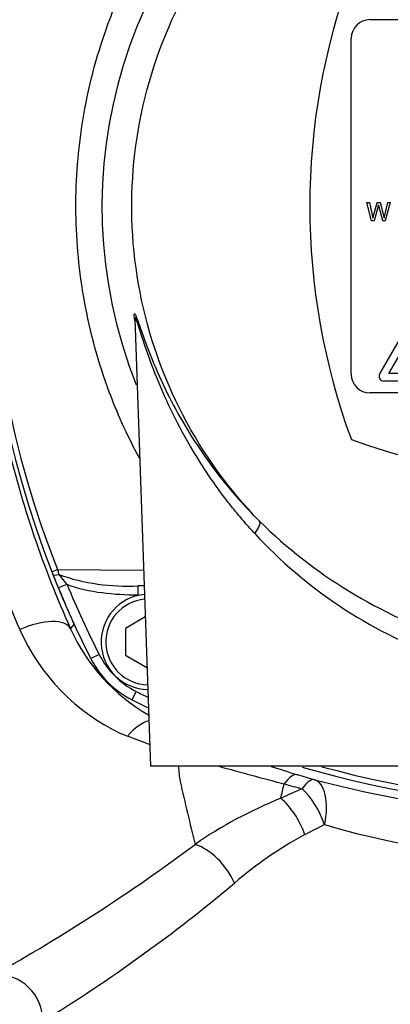
# Model space of a CAD drawing. Units: millimetres. Extents: x 0 to 210, y 0 to 297.
# Drawn here: x 42 to 46, y 118 to 129 of the extents above; entities that cross this region are included whole.
import ezdxf
from ezdxf.enums import TextEntityAlignment as Align

# ---------------------------------------------------------------- set-up
doc = ezdxf.new("R2010")
doc.units = ezdxf.units.MM
doc.layers.add('A7W4N0B000', color=7, linetype='Continuous')
doc.layers.add('Default', color=7, linetype='Continuous')
doc.styles.add('SEACAD_Arial', font='arial.ttf', dxfattribs={"width": 0.9})
doc.dimstyles.new('ISO-InstDr', dxfattribs={"dimtxt": 2.24, "dimasz": 3.136, "dimexe": 1.12, "dimexo": 1.12, "dimgap": 0.56, "dimtad": 1, "dimdec": 0, "dimlfac": 9.090909, "dimzin": 0, "dimdsep": 46, "dimtxsty": 'SEACAD_Arial', "dimblk1": '_SE_FILLED', "dimblk2": '_SE_FILLED', "dimsah": 1, "dimcen": 1.12, "dimadec": 0, "dimazin": 0, "dimtfac": 0.5, "dimtofl": 0, "dimtmove": 0, "dimatfit": 3, "dimfxl": 1, "dimtzin": 0, "dimarcsym": 0})

# ---------------------------------------------------------------- blocks, each defined once
blk = doc.blocks.new('SE18')
at = {"layer": 'A7W4N0B000', "color": 7, "linetype": 'Continuous'}
for p, q in [((39.166, 64.658), (44.226, 64.658)), ((38.946, 60.478), (38.946, 64.438)), ((39.13, 62.501), (39.159, 62.501)), ((39.186, 62.288), (39.13, 62.501)), ((39.159, 62.501), (39.2, 62.317)), ((39.2, 62.317), (39.251, 62.501)), ((39.267, 62.475), (39.216, 62.288)), ((39.251, 62.501), (39.285, 62.501)), ((39.285, 62.501), (39.332, 62.317)), ((39.332, 62.317), (39.375, 62.501)), ((39.404, 62.501), (39.347, 62.288)), ((39.375, 62.501), (39.404, 62.501)), ((39.216, 62.288), (39.186, 62.288)), ((39.347, 62.288), (39.318, 62.288)), ((39.281, 60.483), (39.674, 61.164)), ((36.397, 61.13), (36.581, 55.858)), ((39.39, 60.489), (39.714, 61.05)), ((40.038, 60.489), (39.39, 60.489)), ((40.107, 60.398), (39.33, 60.398)), ((44.226, 60.258), (39.166, 60.258)), ((35.487, 58.176), (35.502, 58.117)), ((35.487, 58.176), (36.5, 58.168)), ((35.498, 57.959), (35.433, 58.12)), ((35.502, 58.117), (35.599, 58.001)), ((35.599, 58.001), (35.498, 57.959)), ((36.435, 57.984), (36.435, 57.874)), ((36.507, 57.984), (36.435, 57.984)), ((36.435, 57.874), (36.447, 57.874)), ((36.52, 57.617), (36.288, 57.483)), ((35.641, 57.478), (35.685, 57.528)), ((36.288, 57.483), (36.288, 57.166)), ((35.977, 57.176), (35.879, 57.126)), ((36.288, 57.166), (36.541, 57.02)), ((36.414, 56.739), (36.364, 56.641)), ((36.572, 56.116), (36.312, 56.212)), ((41.311, 55.858), (36.581, 55.858))]:
    blk.add_line(p, q, dxfattribs=at)
for centre, radius, start, end in [((41.688, 62.454), 5.677, 328.9562, 201.7345), ((46.426, 62.458), 11.818, 158.6218, 201.3784), ((46.303, 62.458), 11.632, 158.3981, 201.6007), ((46.426, 62.458), 7.968, 159.8181, 200.1819), ((39.166, 64.438), 0.22, 90, 180), ((39.166, 60.478), 0.22, 180, 270), ((39.33, 60.454), 0.0564, 150, 270), ((46.379, 62.46), 12.386, 192.8772, 203.7682), ((46.733, 62.483), 12.168, 193.2064, 204.2874), ((41.696, 67.188), 7.968, 249.8181, 290.1819), ((41.966, 62.898), 5.835, 225.3745, 251.7119), ((41.868, 62.338), 5.517, 222.6489, 249.947), ((46.426, 62.458), 11.818, 200.8834, 204.6522), ((46.429, 62.459), 11.821, 201.3784, 201.5323), ((36.304, 60.412), 2.431, 250.7364, 273.0854), ((46.426, 62.458), 11.818, 202.3763, 206.8174), ((46.426, 62.458), 11.708, 202.3763, 206.8174), ((36.563, 57.324), 0.562, 95.3241, 268.6759), ((36.563, 57.324), 0.507, 95.6851, 268.3149), ((37.29, 58.46), 2.456, 203.8343, 244.5831), ((37.662, 58.382), 2.213, 204.0982, 240.1424), ((36.861, 57.622), 1.1, 206.8174, 243.1826), ((36.861, 57.622), 0.99, 206.8174, 243.1826), ((41.696, 67.188), 11.818, 243.1826, 244.2255), ((41.696, 67.188), 11.708, 243.1826, 243.9416), ((39.077, 63.292), 7.601, 248.0516, 248.6711), ((38.821, 55.98), 1.914, 183.6767, 189.0975), ((55.677, 122.039), 68.662, 254.55036, 255.21608), ((41.478, 66.201), 10.912, 251.4387, 253.1356), ((41.696, 67.188), 11.818, 253.6362, 286.3623), ((41.696, 67.065), 11.632, 254.5648, 285.4334), ((41.72, 67.01), 11.755, 253.1536, 254.1825), ((92.442, 68.44), 56.959, 192.9481, 193.7132), ((-80.572, 83.772), 122.013, 346.59235, 346.6745), ((41.689, 68.045), 12.888, 254.094, 255.0714), ((41.696, 67.612), 12.33, 255.0497, 284.9503), ((40.079, 50.619), 5.242, 111.9832, 124.5436), ((43.543, 43.566), 13.092, 113.2797, 114.4877), ((43.659, 45.037), 11.311, 116.3862, 117.7077), ((41.696, 65.682), 10.95, 253.7536, 286.2464), ((40.588, 50.989), 4.614, 118.3074, 130.8149), ((24.308, 72.061), 21.379, 299.2197, 306.7736), ((25.664, 68.617), 18.483, 301.4788, 310.1099), ((34.766, 52.854), 0.55, 0, 92.3291)]:
    blk.add_arc(centre, radius, start, end, dxfattribs=at)
for centre, major_axis, ratio, start_param, end_param in [((37.709, 58.592), (0.155, 0.156), 0.322811, 5.070158, 6.227861), ((35.523, 58.19), (-0.102, -0.04), 0.00253, 0, 1.209291), ((36.563, 58.204), (0, 0.22), 0.287316, -4.548452, -4.489336), ((35.535, 58.161), (0.102, 0.04), 0.285565, 3.141593, 4.269687), ((35.142, 57.248), (0.501, 0.226), 0.438006, 0.019415, 1.569813), ((36.469, 55.89), (0.237, 0.496), 0.556617, 0.447957, 1.153134), ((38.157, 55.231), (0.159, 0.526), 0.32198, 0.018435, 0.754216), ((38.369, 55.169), (0.15, 0.529), 0.310389, 0.01836, 0.739304), ((38.369, 55.169), (0.142, 0.531), 0.467525, 4.836556, 6.263441), ((38.116, 55.051), (-0.239, 0.495), 0.477333, 4.485656, 5.491565), ((38.369, 55.169), (-0.228, 0.5), 0.445755, 4.511621, 5.485825), ((37.217, 54.481), (-0.337, 0.435), 0.55649, 4.305582, 5.606582)]:
    blk.add_ellipse(centre, major_axis=major_axis, ratio=ratio, start_param=start_param, end_param=end_param, dxfattribs=at)
for points, knots in [([(36.453, 59.488), (36.379, 59.625), (36.253, 59.879), (36.003, 60.487), (35.779, 61.31), (35.676, 62.371), (35.75, 63.442), (35.988, 64.416), (36.419, 65.431), (36.864, 66.118), (37.269, 66.592), (37.456, 66.786), (37.657, 66.968), (38.077, 67.313), (38.785, 67.772), (39.794, 68.19), (40.857, 68.424), (41.923, 68.477), (42.887, 68.359), (43.745, 68.124), (44.478, 67.82), (45.177, 67.413), (45.669, 67.033), (46.002, 66.723), (46.206, 66.498), (46.398, 66.263), (46.764, 65.766), (47.164, 65.045), (47.523, 64.01), (47.697, 62.987), (47.694, 61.536), (47.314, 60.112), (46.761, 59.157), (46.541, 58.849), (46.531, 58.836)], [0, 0, 0, 0, 0.018109, 0.032854, 0.076266, 0.1166, 0.156165, 0.200335, 0.232375, 0.284008, 0.294419, 0.304839, 0.315311, 0.325844, 0.36799, 0.412742, 0.452004, 0.493863, 0.535995, 0.564236, 0.596926, 0.627972, 0.657889, 0.668893, 0.680848, 0.693145, 0.704069, 0.752532, 0.788197, 0.830918, 0.872337, 0.956137, 0.998067, 1, 1, 1, 1]), ([(37.866, 58.745), (37.508, 59.115), (37.204, 59.537), (36.728, 60.45), (36.557, 60.941), (36.361, 61.952), (36.337, 62.471), (36.439, 63.496), (36.564, 64.001), (36.954, 64.953), (37.218, 65.401), (37.864, 66.203), (38.245, 66.557), (39.093, 67.142), (39.559, 67.372), (40.538, 67.69), (41.051, 67.778), (42.08, 67.803), (42.596, 67.741), (43.59, 67.471), (44.067, 67.264), (44.942, 66.722), (45.34, 66.387), (46.024, 65.617), (46.31, 65.183), (46.746, 64.25), (46.896, 63.752), (47.048, 62.734), (47.049, 62.214), (46.904, 61.195), (46.757, 60.696), (46.326, 59.76), (46.043, 59.324), (45.703, 58.938)], [0, 0, 0, 0, 0.0625, 0.0625, 0.125, 0.125, 0.1875, 0.1875, 0.25, 0.25, 0.3125, 0.3125, 0.375, 0.375, 0.4375, 0.4375, 0.5, 0.5, 0.5625, 0.5625, 0.625, 0.625, 0.6875, 0.6875, 0.75, 0.75, 0.8125, 0.8125, 0.875, 0.875, 0.9375, 0.9375, 1, 1, 1, 1]), ([(39.318, 62.288), (39.314, 62.303), (39.305, 62.334), (39.295, 62.374), (39.286, 62.405), (39.28, 62.429), (39.275, 62.446), (39.269, 62.469), (39.267, 62.473), (39.267, 62.475)], [0, 0, 0, 0, 0.25, 0.5, 0.625, 0.75, 0.875, 0.9375, 1, 1, 1, 1]), ([(36.391, 61.173), (36.391, 61.178), (36.391, 61.2), (36.403, 61.189), (36.443, 61.081), (36.509, 60.889), (36.623, 60.59), (36.793, 60.217), (37.007, 59.83), (37.226, 59.497), (37.445, 59.21), (37.647, 58.971), (37.794, 58.82), (37.866, 58.745)], [0, 0, 0, 0, 0.0137729, 0.079643, 0.138362, 0.2117447, 0.330071, 0.4745676, 0.605634, 0.7367465, 0.82764, 0.9153096, 1, 1, 1, 1]), ([(37.81, 58.6), (37.772, 58.643), (37.693, 58.73), (37.578, 58.866), (37.464, 59.01), (37.352, 59.163), (37.21, 59.368), (37.022, 59.671), (36.822, 60.049), (36.648, 60.449), (36.534, 60.762), (36.462, 60.981), (36.426, 61.094), (36.407, 61.143), (36.398, 61.155), (36.397, 61.141), (36.397, 61.13)], [0, 0, 0, 0, 0.047487, 0.097071, 0.148769, 0.202597, 0.25857, 0.364014, 0.516255, 0.645088, 0.774387, 0.847707, 0.903937, 0.937819, 0.969038, 1, 1, 1, 1])]:
    blk.add_open_spline(points, degree=3, knots=knots, dxfattribs=at)
for points in [[(36.397, 61.113), (36.394, 61.138), (36.391, 61.159), (36.391, 61.173)], [(36.435, 57.874), (36.293, 57.874), (36.012, 57.89), (35.73, 57.946), (35.599, 58.001)]]:
    blk.add_open_spline(points, degree=3, dxfattribs=at)
blk = doc.blocks.new('DMBLK67')
at = {"layer": 'Default', "linetype": 'Continuous'}
for points in [[(11.629, 140.85), (8.493, 140.327), (11.629, 139.805)], [(61.127, 140.85), (61.127, 139.805), (64.263, 140.327)]]:
    blk.add_hatch(color=7, dxfattribs=at).paths.add_polyline_path(points)
at = {"layer": 'Default', "color": 7, "linetype": 'Continuous'}
for p, q in [((8.493, 107.62), (8.493, 141.447)), ((64.263, 117.633), (64.263, 141.447)), ((8.493, 140.327), (64.263, 140.327))]:
    blk.add_line(p, q, dxfattribs=at)
at = {"layer": 'Default', "color": 7, "linetype": 'Continuous', "style": 'SEACAD_Arial'}
for s, p in [('507', (32.434, 145.815)), ('[', (30.437, 143.127)), (']', (41.443, 143.127)), ('19.96', (32.434, 143.127))]:
    blk.add_text(s, height=2.24, dxfattribs=at).set_placement(p, align=Align.TOP_LEFT)
blk = doc.blocks.new('_SE_FILLED')
at = {"color": 0}
blk.add_line((0, 0), (-1, 0), dxfattribs=at)
blk.add_solid([(0, 0), (-1, -0.1665), (-1, 0.1665), (0, 0)], dxfattribs=at)
blk = doc.blocks.new('DMBLK78')
at = {"layer": 'Default', "linetype": 'Continuous'}
for points in [[(50.459, 59.007), (50.459, 60.052), (47.323, 59.53)], [(55.366, 59.007), (58.502, 59.53), (55.366, 60.052)]]:
    blk.add_hatch(color=7, dxfattribs=at).paths.add_polyline_path(points)
at = {"layer": 'Default', "color": 7, "linetype": 'Continuous'}
for p, q in [((47.323, 117.508), (47.323, 58.41)), ((58.502, 76.12), (58.502, 58.41)), ((31.136, 59.53), (58.502, 59.53))]:
    blk.add_line(p, q, dxfattribs=at)
at = {"layer": 'Default', "color": 7, "linetype": 'Continuous', "style": 'SEACAD_Arial'}
for s, p in [('102', (33.916, 65.018)), ('[', (31.92, 62.33)), (']', (41.172, 62.33)), ('4.00', (33.916, 62.33))]:
    blk.add_text(s, height=2.24, dxfattribs=at).set_placement(p, align=Align.TOP_LEFT)

msp = doc.modelspace()

# ---------------------------------------------------------------- block references
at = {"layer": 'Default', "color": 7}
msp.add_blockref('SE18', (6.727, 64.59), dxfattribs=at)

# ---------------------------------------------------------------- dimensions: what is measured, and where the dimension line sits
at = {"layer": 'Default', "color": 7, "linetype": 'Continuous'}
for base, p1, p2, picture, middle in [((64.263, 140.327), (8.493, 106.5), (64.263, 116.513), 'DMBLK67', (36.378, 140.327)), ((58.502, 59.53), (47.323, 118.628), (58.502, 77.24), 'DMBLK78', (42.832, 59.53))]:
    dim = msp.add_linear_dim(base=base, p1=p1, p2=p2, text='\\A1;<>', dimstyle='ISO-InstDr', override={"dimpost": '\\X'}, dxfattribs=at)
    dim.commit()
    dim.dimension.update_dxf_attribs({"geometry": picture, "text_midpoint": middle, "dimtype": 160})

doc.saveas('drawing.dxf')
